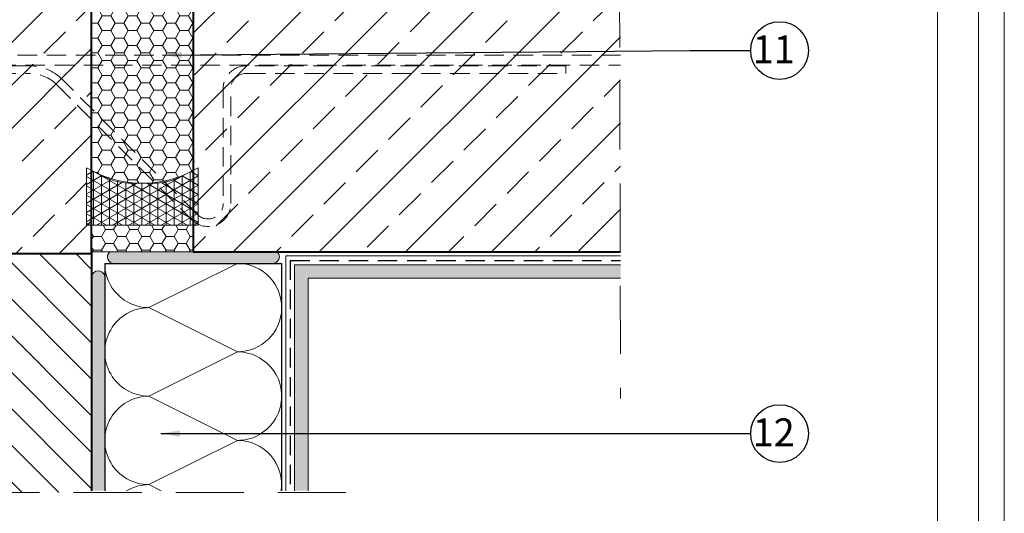
# Model space of a CAD drawing. Extents: x 0 to 210, y 0 to 297.
import ezdxf

# ---------------------------------------------------------------- set-up
doc = ezdxf.new("R2010")
doc.units = 0
doc.header["$LTSCALE"] = 100
doc.header["$MEASUREMENT"] = 0
doc.linetypes.add('DASHED', pattern=[19.049999999999997, 12.7, -6.35])
doc.linetypes.add('DASHED2', pattern=[9.524999999999999, 6.35, -3.175])
doc.layers.get('Defpoints').update_dxf_attribs({"lineweight": 9})
for name, color, linetype, lineweight in [('ATLAS klej', 150, 'Continuous', 15), ('ATLAS ocieplenie', 7, 'Continuous', 9), ('ATLAS tynk', 30, 'Continuous', 5), ('hatch', 253, 'Continuous', 13), ('linie', 7, 'Continuous', 20), ('pomoc', 7, 'Continuous', 15), ('przekrój 1', 7, 'Continuous', 40), ('przekrój 2', 6, 'Continuous', 30), ('ramka', 7, 'Continuous', 20)]:
    doc.layers.add(name, color=color, linetype=linetype, lineweight=lineweight)
doc.layers.add('opisy', color=7, linetype='Continuous')
doc.styles.add('ATLAS', font='arial.ttf', dxfattribs={"oblique": 12})
doc.styles.get("Standard").update_dxf_attribs({"font": 'ISI-txt_pl.shx'})
doc.dimstyles.new('ISO-25', dxfattribs={"dimtxt": 2.5, "dimasz": 2.5, "dimexe": 1.25, "dimexo": 0.625, "dimtad": 1, "dimtxsty": 'Standard', "dimcen": 2.5, "dimadec": 0, "dimazin": 0, "dimtfac": 1, "dimtmove": 0, "dimatfit": 3, "dimfxl": 1, "dimarcsym": 0})

msp = doc.modelspace()

# ---------------------------------------------------------------- hatches: boundary and pattern name
at = {"layer": 'ATLAS klej'}
h = msp.add_hatch(color=256, dxfattribs=at)
edge = h.paths.add_edge_path()
edge.add_arc((93.80462100971583, 156.8790144564734), 0.8555554170868441, 131.322231830898, 270)
edge.add_line((93.80462100971583, 156.0234590393865), (114.5427839638368, 156.0234590393866))
edge.add_arc((114.5427839638368, 156.8790144564734), 0.8555554170868532, 270.0000000000017, 408.6777681690971)
edge.add_line((115.1077013218815, 157.5215434054605), (93.23970365167118, 157.5215434054605))
h = msp.add_hatch(color=256, dxfattribs=at)
edge = h.paths.add_edge_path()
edge.add_line((90.88492006748227, 126.3316408845904), (92.59603090165531, 126.3316408845904))
edge.add_line((92.59603090165531, 126.3316408845904), (92.59603090165551, 154.3696143774021))
edge.add_arc((91.74522769315915, 154.1774199639593), 0.8722412465289324, 12.72932531849913, 170.5114065973953)
edge.add_line((90.88492006748166, 154.3212100239338), (90.88492006748227, 126.3316408845904))
at = {"layer": 'ATLAS ocieplenie', "linetype": 'Continuous', "ltscale": 0.1}
h = msp.add_hatch(dxfattribs=at)
h.set_pattern_fill('HONEY', color=256, scale=9)
h.set_pattern_definition([(0, (14.64382373410115, 30.52517714203726), (1.6875, 0.9742785792574934), [1.125, -2.25]), (120, (14.64382373410115, 30.52517714203726), (-1.6875, 0.9742785792574938), [1.125, -2.25]), (59.99999999999999, (14.64382373410115, 30.52517714203726), (3.747002708109903e-16, 1.948557158514987), [-2.25, 1.125])])
edge = h.paths.add_edge_path()
edge.add_line((104.1476826772839, 191.2184499299849), (90.88492006748186, 191.2184499299849))
edge.add_line((90.88492006748186, 191.2184499299849), (90.88492006745761, 168.1513217029342))
edge.add_arc((97.51630137235864, 180.4206580828658), 13.94674991583722, 241.6094829585874, 298.3905170414141)
edge.add_line((104.1476826772597, 168.1513217029342), (104.1476826772839, 191.2184499299849))
h = msp.add_hatch(dxfattribs=at)
h.set_pattern_fill('NET3', color=256, scale=0.3315690652450496, angle=-90.00000000000001)
h.set_pattern_definition([(-90.00000000000001, (-13877.57524153668, 17137.08587557349), (1.052731782153033, -1.692921822914742e-16), []), (-30.00000000000003, (-13877.57524153668, 17137.08587557349), (0.5263658910765165, 0.9116924667157915), []), (29.99999999999998, (-13877.57524153668, 17137.08587557349), (-0.5263658910765159, 0.9116924667157918), [])])
edge = h.paths.add_edge_path()
edge.add_line((104.8108208077353, 168.4828907682057), (104.8108208077353, 161.0030185905335))
edge.add_line((104.8108208077353, 161.0030185905335), (90.22178193695314, 161.0030185905335))
edge.add_line((90.2217819369531, 161.0030185905335), (90.2217819369531, 168.4828907682057))
edge.add_line((90.2217819369531, 168.4828907682057), (92.52445236745983, 167.3315555529511))
edge.add_arc((96.15750499474903, 174.597660807532), 8.123752640454997, 243.4349488229296, 270.000000000017)
edge.add_line((96.15750499475149, 166.4739081670768), (98.87517105894632, 166.4739081670768))
edge.add_arc((98.87509774709257, 174.5976608195751), 8.123752652829006, 270.0005170590468, 296.5645341180501)
edge.add_line((102.508084807656, 167.3315227681661), (104.8108208077353, 168.4828907682057))
h = msp.add_hatch(dxfattribs=at)
h.set_pattern_fill('HONEY', color=256, scale=0.3315690652450496)
h.set_pattern_definition([(0, (-13877.57524153668, 17137.08587557349), (1.579097673229549, 0.9116924627317929), [1.052731782153033, -2.105463564306065]), (120, (-13877.57524153668, 17137.08587557349), (-1.579097669779304, 0.9116924687077916), [1.052731782153032, -2.105463564306063]), (59.99999999999999, (-13877.57524153668, 17137.08587557349), (3.450244397491482e-09, 1.823384931439584), [-2.105463564306065, 1.052731782153033])])
h.paths.add_polyline_path([(104.1476826772452, 157.5215434054605), (90.8849200675011, 157.5215434054605), (90.8849200675011, 161.0030185905335), (104.1476826772452, 161.0030185905335)])
at = {"layer": 'ATLAS tynk'}
msp.add_hatch(color=256, dxfattribs=at).paths.add_polyline_path([(159.9567737530716, 155.8509754747833), (117.3860742556203, 155.8509754747833), (117.3860742556201, 126.3316408845903), (119.1370643023943, 126.3316408845903), (119.1370643023943, 154.0999854280091), (159.9567737530716, 154.0999854280091)])
at = {"layer": 'hatch'}
h = msp.add_hatch(dxfattribs=at)
h.set_pattern_fill('ANSI33', scale=1.25318847309036, style=0)
h.set_pattern_definition([(44.99999999999999, (-269.8647665378455, -75.39820929809113), (-5.626976728161506, 5.626976728161506), []), (44.99999999999999, (-264.2377873791683, -75.39820929809113), (-5.626976728161506, 5.626976728161506), [3.978873402061894, -1.989436701030947])])
h.paths.add_polyline_path([(90.88492006748196, 157.2978190938356), (90.88492006748227, 190.6784499299849), (40.72978881415518, 190.6784499299845), (40.72978881415518, 157.2978190938355)])
h.paths.add_polyline_path([(104.1476826772609, 190.6784499299849), (104.1476826772609, 157.5215434054603), (159.9567737530716, 157.5215434054606), (159.9567737530716, 190.6784499299848)])
at = {"layer": 'hatch', "linetype": 'Continuous'}
h = msp.add_hatch(dxfattribs=at)
h.set_pattern_fill('ANSI31', color=8, scale=27, angle=-90.00000000000001, style=0)
h.set_pattern_definition([(-45.00000000000001, (-1.441291261861466, 23.20644347829552), (2.386485386504599, 2.386485386504597), [])])
h.paths.add_polyline_path([(59.63165390957204, 126.1079165729659), (90.88492006748227, 126.1079165729658), (90.88492006748227, 157.2978190938359), (59.63165390957204, 157.2978190938357)])

# ---------------------------------------------------------------- linework, layer by layer
at = {"layer": 'ATLAS klej'}
for q in [(116.2306734902223, 126.3316408845903), (159.9567737530716, 157.0063762401811)]:
    msp.add_line((116.2306734902223, 157.0063762401811), q, dxfattribs=at)
for centre, radius, start, end in [((93.80462100971583, 156.8790144564734), 0.8555554170868469, 131.3222318309039, 270), ((114.5427839638368, 156.8790144564734), 0.8555554170868516, 270, 48.67776816909618), ((91.74522769315915, 154.1774199639587), 0.8722412465290231, 12.72932531853485, 170.51140659736)]:
    msp.add_arc(centre, radius, start, end, dxfattribs=at)
at = {"layer": 'ATLAS ocieplenie', "linetype": 'Continuous', "ltscale": 0.1}
for points in [[(104.1476826772839, 191.2184499299849), (90.88492006748186, 191.2184499299849), (90.88492006745761, 168.1513217029342, 0.2529508497220381), (104.1476826772597, 168.1513217029342)], [(104.8108208077353, 168.4828907682057), (104.8108208077353, 161.0030185905335), (90.2217819369531, 161.0030185905335), (90.2217819369531, 168.4828907682057), (92.52445236745979, 167.3315555529511, 0.1164338214658601), (96.15750499475149, 166.4739081670768), (98.8751710589463, 166.4739081670768, 0.1164292481059097), (102.508084807656, 167.3315227681661)]]:
    msp.add_lwpolyline(points, format="xyb", close=True, dxfattribs=at)
msp.add_lwpolyline([(104.1476826772452, 157.5215434054605), (90.8849200675011, 157.5215434054605), (90.8849200675011, 161.0030185905335), (104.1476826772452, 161.0030185905335)], close=True, dxfattribs=at)
at = {"layer": 'ATLAS ocieplenie', "color": 7}
for points in [[(109.9232582700629, 132.9085020902407), (98.37210708445721, 127.1359766467498, -1.000000000000008), (98.37210708445741, 138.6881290123551), (109.9232582700629, 132.915603568864, 1.000000000000008), (109.9232582700635, 144.4677559344695), (98.37210708445741, 138.6952304909785, -1.000000000000008), (98.37210708445802, 150.2473828565838, -0.414213562373087), (92.59603090165531, 156.0234590393865, -0.414213562373087)], [(110.1257578349753, 156.0234590393865, -0.9826191656623174), (109.9232582700637, 144.4748574130927), (98.37210708445802, 150.2473828565838), (109.9232582700637, 156.0199083000748)], [(95.43189395284878, 126.3316408845904, -0.1343142903848014), (98.37210708445741, 127.1359766467498), (99.9816286160027, 126.3316408845904)]]:
    msp.add_lwpolyline(points, format="xyb", dxfattribs=at)
msp.add_arc((109.9232582700635, 127.1395273860613), 5.776076182802678, 351.9598092006789, 90.00000000001297, dxfattribs=at)
at = {"layer": 'Defpoints', "color": 2}
msp.add_lwpolyline([(0, 0), (210.058, 0), (210.058, 297.053), (0, 297.053)], close=True, dxfattribs=at)
at = {"layer": 'linie'}
for p, q in [((117.3860742556201, 155.8509754747833), (117.3860742556201, 126.3316408845903)), ((117.3860742556201, 155.8509754747833), (159.9567737530716, 155.8509754747833)), ((119.1370643023943, 154.0999854280091), (119.1370643023943, 126.3316408845903)), ((119.1370643023943, 154.0999854280091), (159.9567737530716, 154.0999854280091))]:
    msp.add_line(p, q, dxfattribs=at)
at = {"layer": 'linie', "linetype": 'DASHED2', "ltscale": 0.004}
for points in [[(159.9567737530716, 183.2181459619518), (40.32810842812948, 183.2181459619518)], [(40.32810842812948, 181.8918697009717), (159.9567737530716, 181.8918697009717)]]:
    msp.add_lwpolyline(points, dxfattribs=at)
for points in [[(104.6640558607372, 162.4146272383187), (87.01776361841057, 180.0609194806453, 0.1989123673796613), (82.79757839801236, 181.8089774346604), (40.32810842812948, 181.8089774346604)], [(40.32810842812946, 180.8142702389252), (82.79757839801236, 180.8142702389252, -0.1989123673796803), (86.31439941500804, 179.3575552772452), (103.9606916573371, 161.7112630349186, 0.6681786379192726), (109.0549058547404, 163.8213556451165), (109.0549058547404, 178.8248558474549, -0.414213562373095), (111.0443202462107, 180.8142702389252), (152.822022467087, 180.8142702389252), (152.822022467087, 181.8089774346604), (111.0443202462107, 181.8089774346604, 0.414213562373095), (108.0601986590052, 178.8248558474549), (108.0601986590052, 163.8213556451165, -0.6681786379193377), (104.6640558607372, 162.4146272383187, 0.6681786379193306), (108.0601986590052, 163.8213556451165)]]:
    msp.add_lwpolyline(points, format="xyb", dxfattribs=at)
at = {"layer": 'opisy'}
for centre in [(180.7123545454465, 183.8083364460226), (180.7123545454465, 133.8083364460226)]:
    msp.add_circle(centre, 3.767720560933573, dxfattribs=at)
at = {"layer": 'pomoc', "linetype": 'DASHED', "ltscale": 0.007}
for p, q in [((159.7729446754465, 206.4404820658569), (159.9567737530716, 138.3663796672809)), ((124.0924250020688, 126.1079165729657), (51.04505999224521, 126.107916572966))]:
    msp.add_line(p, q, dxfattribs=at)
at = {"layer": 'przekrój 1'}
for p, q in [((90.88492006748197, 157.2978190938359), (90.8849200674817, 221.7137350430581)), ((104.1476826772609, 190.6784499299849), (104.1476826772609, 157.5215434054605)), ((40.72978881415518, 157.2978190938355), (90.88492006748227, 157.2978190938359)), ((90.88492006748227, 157.5215434054605), (90.88492006748227, 126.3316408845904))]:
    msp.add_line(p, q, dxfattribs=at)
at = {"layer": 'przekrój 1', "linetype": 'Continuous'}
msp.add_line((104.1476826772609, 157.5215434054605), (159.9567737530716, 157.5215434054605), dxfattribs=at)
at = {"layer": 'przekrój 2', "color": 7, "lineweight": 30}
for p, q in [((92.59603090165531, 156.0234590393865), (92.59603090165531, 126.3316408845904)), ((92.59603090165531, 156.0234590393865), (115.7155063249429, 156.0234590393865)), ((115.7155063249429, 126.3316408845903), (115.7155063249429, 156.0234590393865))]:
    msp.add_line(p, q, dxfattribs=at)
at = {"layer": 'przekrój 2', "linetype": 'DASHED2', "ltscale": 0.004}
for q in [(116.8293948154748, 126.3316408845903), (159.9567737530716, 156.4076549149286)]:
    msp.add_line((116.8293948154748, 156.4076549149286), q, dxfattribs=at)
at = {"layer": 'ramka', "color": 252}
msp.add_lwpolyline([(3.636504710234476, 3.290976748464118), (206.7090232515359, 3.290976748464118), (206.7090232515359, 293.709023251536), (3.636504710234476, 293.709023251536)], close=True, dxfattribs=at)
at = {"layer": 'ramka', "color": 7, "lineweight": 9}
msp.add_lwpolyline([(201.3506850766498, 26.33099107884959), (201.3506850766498, 262.1242413366564), (23.55128200087961, 262.1242413366564), (23.55128200087961, 10.20422163482874), (127.166824348468, 10.20355361974077), (127.166824348468, 26.33370109356292), (201.3506850766498, 26.33099107884959)], close=True, dxfattribs=at)

# ---------------------------------------------------------------- texts
at = {"layer": 'opisy', "linetype": 'Continuous', "style": 'ATLAS', "oblique": 12}
for s, p in [('11', (177.1977581280032, 182.1549581574959)), ('12', (177.1977581280032, 132.1549581574959))]:
    msp.add_text(s, height=3.630000000000001, dxfattribs=at).set_placement(p)

# ---------------------------------------------------------------- leaders
at = {"layer": 'opisy'}
for points in [[(100.1424410906005, 183.2181459619518), (168.9896007788752, 183.8083364460226), (176.9446339845131, 183.8083364460226)], [(99.90917195646755, 133.8083364460226), (168.9896007788752, 133.8083364460226), (176.9446339845131, 133.8083364460226)]]:
    msp.add_leader(points, dimstyle='ISO-25', override={"dimgap": 0.625, "dimtad": 0}, dxfattribs=at)

doc.saveas('drawing.dxf')
